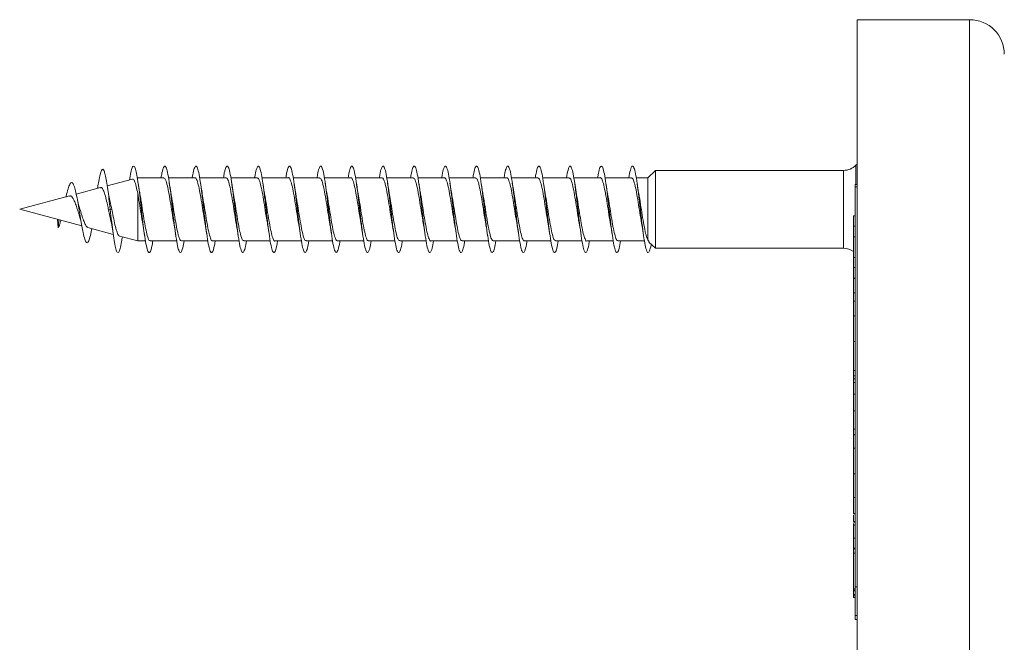
# Model space of a CAD drawing. Units: millimetres. Extents: x -1650 to 1779, y -1626 to 1654.
# Drawn here: x -269 to -212, y 694 to 730 of the extents above; entities that cross this region are included whole.
import ezdxf

# ---------------------------------------------------------------- set-up
doc = ezdxf.new("R2010")
doc.units = ezdxf.units.MM

msp = doc.modelspace()

# ---------------------------------------------------------------- linework, layer by layer
at = {"color": 7, "linetype": 'Continuous', "lineweight": 0}
for p, q in [((-214.482, 729.904), (-220.982, 729.904)), ((-220.982, 729.903), (-220.982, 729.904)), ((-220.982, 658.004), (-220.982, 729.903)), ((-220.982, 721.565), (-221.05, 721.497)), ((-262.815, 720.696), (-264.263, 720.308)), ((-261.003, 720.779), (-262.507, 720.779)), ((-259.203, 720.779), (-260.729, 720.779)), ((-257.403, 720.779), (-258.932, 720.779)), ((-255.603, 720.779), (-257.129, 720.779)), ((-253.803, 720.779), (-255.332, 720.779)), ((-252.003, 720.779), (-253.529, 720.779)), ((-250.203, 720.779), (-251.732, 720.779)), ((-248.403, 720.779), (-249.93, 720.779)), ((-246.603, 720.779), (-248.132, 720.779)), ((-244.803, 720.779), (-246.33, 720.779)), ((-243.003, 720.779), (-244.532, 720.779)), ((-241.203, 720.779), (-242.73, 720.779)), ((-239.403, 720.779), (-240.932, 720.779)), ((-237.603, 720.779), (-239.13, 720.779)), ((-235.803, 720.779), (-237.332, 720.779)), ((-234.003, 720.779), (-235.53, 720.779)), ((-233.065, 720.779), (-233.732, 720.779)), ((-232.626, 721.204), (-233.065, 720.779)), ((-233.065, 717.201), (-233.065, 720.779)), ((-221.758, 721.204), (-232.626, 721.204)), ((-232.626, 716.704), (-232.626, 721.204)), ((-264.646, 720.206), (-266.052, 719.829)), ((-264.813, 720.244), (-264.828, 720.157)), ((-220.982, 720.397), (-221.082, 720.397)), ((-221.082, 720.258), (-221.082, 720.397)), ((-220.982, 720.258), (-221.082, 720.258)), ((-221.082, 697.163), (-221.082, 720.258)), ((-266.442, 719.724), (-269.318, 718.954)), ((-262.507, 717.129), (-262.507, 719.89)), ((-269.318, 718.954), (-265.733, 717.993)), ((-264.188, 718.916), (-264.093, 718.954)), ((-264.188, 718.916), (-264.071, 718.381)), ((-264.093, 718.954), (-263.997, 718.939)), ((-221.082, 718.575), (-221.182, 718.575)), ((-221.182, 717.989), (-221.182, 718.575)), ((-267.143, 718.371), (-267.094, 717.892)), ((-267.094, 717.892), (-267.055, 718.347)), ((-265.383, 717.899), (-263.918, 717.507)), ((-221.182, 717.989), (-221.082, 717.989)), ((-221.182, 717.365), (-221.182, 717.989)), ((-263.562, 717.411), (-262.507, 717.129)), ((-221.182, 717.365), (-221.082, 717.365)), ((-221.182, 716.181), (-221.182, 717.365)), ((-262.507, 717.129), (-262.056, 717.129)), ((-261.784, 717.129), (-260.256, 717.129)), ((-259.984, 717.129), (-258.456, 717.129)), ((-258.184, 717.129), (-256.656, 717.129)), ((-256.384, 717.129), (-254.856, 717.129)), ((-254.584, 717.129), (-253.056, 717.129)), ((-252.784, 717.129), (-251.256, 717.129)), ((-250.984, 717.129), (-249.456, 717.129)), ((-249.184, 717.129), (-247.656, 717.129)), ((-247.384, 717.129), (-245.856, 717.129)), ((-245.584, 717.129), (-244.056, 717.129)), ((-243.784, 717.129), (-242.256, 717.129)), ((-241.984, 717.129), (-240.456, 717.129)), ((-240.184, 717.129), (-238.656, 717.129)), ((-238.384, 717.129), (-236.857, 717.129)), ((-236.584, 717.129), (-235.056, 717.129)), ((-234.784, 717.129), (-233.257, 717.129)), ((-232.991, 717.071), (-233.065, 717.201)), ((-232.998, 717.064), (-232.626, 716.704)), ((-232.626, 716.704), (-221.758, 716.704)), ((-221.082, 716.181), (-221.182, 716.181)), ((-221.182, 715.595), (-221.182, 716.181)), ((-221.182, 715.595), (-221.082, 715.595)), ((-221.182, 714.971), (-221.182, 715.595)), ((-221.182, 714.971), (-221.082, 714.971)), ((-221.182, 714.954), (-221.082, 714.954)), ((-221.182, 714.132), (-221.182, 714.954)), ((-221.182, 714.132), (-221.082, 714.132)), ((-221.182, 713.66), (-221.182, 714.132)), ((-221.182, 713.66), (-221.082, 713.66)), ((-221.182, 713.66), (-221.182, 712.814)), ((-221.182, 712.814), (-221.082, 712.814)), ((-221.182, 711.327), (-221.082, 711.327)), ((-221.182, 711.327), (-221.182, 709.653)), ((-221.194, 710.699), (-221.182, 710.699)), ((-221.182, 709.653), (-221.082, 709.653)), ((-221.182, 709.653), (-221.182, 709.335)), ((-221.182, 709.335), (-221.082, 709.335)), ((-221.182, 709.335), (-221.182, 709.174)), ((-221.182, 709.174), (-221.082, 709.174)), ((-221.182, 709.174), (-221.182, 708.953)), ((-221.182, 708.953), (-221.082, 708.953)), ((-221.182, 708.953), (-221.182, 708.282)), ((-221.182, 708.282), (-221.082, 708.282)), ((-221.182, 708.282), (-221.182, 707.317)), ((-221.182, 707.317), (-221.082, 707.317)), ((-221.182, 707.317), (-221.182, 706.27)), ((-221.182, 706.27), (-221.082, 706.27)), ((-221.182, 706.27), (-221.182, 705.955)), ((-221.182, 705.955), (-221.082, 705.955)), ((-221.182, 705.955), (-221.182, 705.942)), ((-221.182, 705.942), (-221.082, 705.942)), ((-221.182, 705.942), (-221.182, 705.173)), ((-221.182, 705.173), (-221.082, 705.173)), ((-221.182, 705.173), (-221.182, 703.69)), ((-221.182, 703.733), (-221.194, 703.733)), ((-221.182, 703.69), (-221.082, 703.69)), ((-221.182, 703.69), (-221.182, 702.309)), ((-221.194, 702.61), (-221.182, 702.61)), ((-221.182, 702.309), (-221.082, 702.309)), ((-221.194, 701.368), (-221.082, 701.368)), ((-221.182, 701.4), (-221.082, 701.4)), ((-221.194, 700.888), (-221.082, 700.888)), ((-221.182, 700.925), (-221.082, 700.925)), ((-221.194, 700.635), (-221.182, 700.635)), ((-221.182, 700.727), (-221.182, 699.968)), ((-221.182, 700.727), (-221.082, 700.727)), ((-221.182, 699.968), (-221.082, 699.968)), ((-221.182, 699.968), (-221.182, 699.393)), ((-221.182, 699.393), (-221.082, 699.393)), ((-221.182, 699.393), (-221.182, 699.358)), ((-221.182, 699.358), (-221.082, 699.358)), ((-221.182, 699.358), (-221.182, 699.093)), ((-221.182, 699.093), (-221.182, 697.039)), ((-221.182, 699.093), (-221.082, 699.093)), ((-221.182, 698.443), (-221.194, 698.443)), ((-221.182, 697.039), (-221.082, 697.039)), ((-221.182, 697.039), (-221.182, 696.96)), ((-221.182, 696.96), (-221.082, 696.96)), ((-221.182, 696.96), (-221.182, 696.918)), ((-221.182, 696.918), (-221.082, 696.918)), ((-221.182, 696.918), (-221.182, 696.714)), ((-221.082, 697.163), (-220.982, 697.163)), ((-221.082, 695.499), (-221.082, 697.163)), ((-221.182, 696.714), (-221.082, 696.714)), ((-221.182, 696.714), (-221.182, 696.629)), ((-221.182, 696.629), (-221.082, 696.629)), ((-221.182, 696.629), (-221.182, 696.541)), ((-221.182, 696.541), (-221.082, 696.541)), ((-220.982, 695.499), (-221.082, 695.499)), ((-221.082, 695.274), (-221.082, 695.499)), ((-221.082, 695.274), (-220.982, 695.274)), ((-221.082, 695.272), (-221.082, 695.274)), ((-221.082, 695.272), (-220.982, 695.272))]:
    msp.add_line(p, q, dxfattribs=at)
at = {"color": 8, "linetype": 'Continuous', "lineweight": 0}
for p, q in [((-214.482, 729.903), (-214.482, 729.904)), ((-214.482, 658.004), (-214.482, 729.903)), ((-221.05, 721.497), (-221.05, 720.397)), ((-221.758, 716.704), (-221.758, 721.204))]:
    msp.add_line(p, q, dxfattribs=at)
at = {"color": 7, "linetype": 'Continuous', "lineweight": 0}
for centre, radius, start, end in [((-214.482, 727.904), 2, 0, 90), ((-221.758, 722.204), 1, 270, 315), ((-221.758, 715.704), 1, 54.8355, 90)]:
    msp.add_arc(centre, radius, start, end, dxfattribs=at)
for points, knots in [([(-264.093, 718.954), (-264.117, 719.161), (-264.164, 719.564), (-264.234, 720.119), (-264.305, 720.594), (-264.377, 720.965), (-264.45, 721.205), (-264.525, 721.293), (-264.601, 721.219), (-264.679, 720.979), (-264.75, 720.641), (-264.796, 720.346), (-264.815, 720.227)], [0, 0, 0, 0, 0.105293, 0.20551, 0.306701, 0.408477, 0.510914, 0.613954, 0.717901, 0.82244, 0.927957, 1, 1, 1, 1]), ([(-261.631, 717.129), (-261.641, 717.066), (-261.682, 716.804), (-261.753, 716.545), (-261.845, 716.408), (-261.937, 716.546), (-262.03, 716.929), (-262.119, 717.499), (-262.204, 718.176), (-262.286, 718.889), (-262.368, 719.607), (-262.45, 720.272), (-262.532, 720.83), (-262.614, 721.234), (-262.696, 721.453), (-262.778, 721.471), (-262.86, 721.275), (-262.926, 720.99), (-262.965, 720.73), (-262.977, 720.653)], [0, 0, 0, 0, 0.021741, 0.090275, 0.158818, 0.227379, 0.295951, 0.36453, 0.425547, 0.486561, 0.547554, 0.60854, 0.669527, 0.7305, 0.79147, 0.852447, 0.913414, 0.974384, 1, 1, 1, 1]), ([(-259.83, 717.129), (-259.856, 716.984), (-259.912, 716.667), (-260, 716.444), (-260.092, 716.445), (-260.184, 716.711), (-260.276, 717.205), (-260.369, 717.88), (-260.461, 718.665), (-260.553, 719.48), (-260.645, 720.241), (-260.738, 720.869), (-260.83, 721.3), (-260.922, 721.492), (-261.015, 721.413), (-261.092, 721.164), (-261.139, 720.877), (-261.155, 720.779)], [0, 0, 0, 0, 0.058139, 0.127784, 0.197434, 0.267081, 0.33672, 0.406363, 0.476022, 0.545686, 0.615352, 0.685034, 0.754738, 0.824435, 0.89411, 0.963774, 1, 1, 1, 1]), ([(-258.031, 717.129), (-258.041, 717.064), (-258.082, 716.801), (-258.154, 716.542), (-258.246, 716.408), (-258.339, 716.55), (-258.431, 716.935), (-258.523, 717.529), (-258.615, 718.269), (-258.708, 719.079), (-258.8, 719.877), (-258.892, 720.579), (-258.984, 721.115), (-259.077, 721.427), (-259.169, 721.49), (-259.261, 721.273), (-259.324, 721.011), (-259.357, 720.79), (-259.358, 720.779)], [0, 0, 0, 0, 0.022754, 0.092322, 0.161907, 0.231478, 0.301027, 0.370566, 0.440105, 0.509636, 0.579156, 0.648676, 0.718204, 0.787736, 0.857266, 0.926805, 0.996364, 1, 1, 1, 1]), ([(-256.23, 717.129), (-256.256, 716.983), (-256.313, 716.664), (-256.401, 716.442), (-256.493, 716.447), (-256.585, 716.715), (-256.677, 717.212), (-256.77, 717.888), (-256.862, 718.674), (-256.954, 719.489), (-257.047, 720.249), (-257.139, 720.876), (-257.231, 721.304), (-257.323, 721.492), (-257.416, 721.411), (-257.493, 721.161), (-257.539, 720.875), (-257.555, 720.779)], [0, 0, 0, 0, 0.058908, 0.128553, 0.198201, 0.267849, 0.337507, 0.407186, 0.47688, 0.546564, 0.616241, 0.68591, 0.755568, 0.82521, 0.894847, 0.964489, 1, 1, 1, 1]), ([(-254.431, 717.129), (-254.442, 717.062), (-254.483, 716.797), (-254.555, 716.539), (-254.647, 716.409), (-254.74, 716.553), (-254.832, 716.94), (-254.924, 717.535), (-255.016, 718.277), (-255.109, 719.087), (-255.201, 719.884), (-255.293, 720.586), (-255.385, 721.12), (-255.478, 721.429), (-255.57, 721.49), (-255.662, 721.269), (-255.725, 721.006), (-255.757, 720.787), (-255.758, 720.779)], [0, 0, 0, 0, 0.023544, 0.093092, 0.162628, 0.23215, 0.301668, 0.371193, 0.440717, 0.510237, 0.57976, 0.649303, 0.718852, 0.788409, 0.857978, 0.927557, 0.997118, 1, 1, 1, 1]), ([(-252.63, 717.129), (-252.656, 716.981), (-252.714, 716.661), (-252.801, 716.441), (-252.894, 716.449), (-252.986, 716.719), (-253.078, 717.219), (-253.171, 717.897), (-253.263, 718.684), (-253.355, 719.498), (-253.448, 720.257), (-253.54, 720.881), (-253.632, 721.307), (-253.724, 721.493), (-253.817, 721.409), (-253.893, 721.158), (-253.94, 720.874), (-253.955, 720.779)], [0, 0, 0, 0, 0.0597507, 0.129415, 0.1990879, 0.2687683, 0.3384486, 0.4081119, 0.4777563, 0.547393, 0.6170309, 0.6866644, 0.7562886, 0.8259142, 0.8955519, 0.9651941, 1, 1, 1, 1]), ([(-250.832, 717.129), (-250.842, 717.06), (-250.884, 716.794), (-250.956, 716.536), (-251.048, 716.409), (-251.14, 716.555), (-251.233, 716.945), (-251.325, 717.542), (-251.417, 718.285), (-251.51, 719.096), (-251.602, 719.893), (-251.694, 720.593), (-251.787, 721.125), (-251.879, 721.432), (-251.971, 721.489), (-252.063, 721.265), (-252.126, 721.003), (-252.158, 720.786), (-252.159, 720.779)], [0, 0, 0, 0, 0.0242276, 0.0937497, 0.1632627, 0.2327789, 0.3023072, 0.371843, 0.4413792, 0.5109276, 0.5805002, 0.6500775, 0.7196341, 0.7891771, 0.8587174, 0.9282483, 0.9977651, 1, 1, 1, 1]), ([(-249.03, 717.129), (-249.057, 716.979), (-249.114, 716.659), (-249.203, 716.439), (-249.295, 716.45), (-249.387, 716.724), (-249.479, 717.225), (-249.572, 717.905), (-249.664, 718.692), (-249.756, 719.506), (-249.848, 720.263), (-249.941, 720.886), (-250.033, 721.31), (-250.125, 721.494), (-250.218, 721.406), (-250.294, 721.155), (-250.34, 720.872), (-250.355, 720.779)], [0, 0, 0, 0, 0.060726, 0.130376, 0.200014, 0.269651, 0.339279, 0.408894, 0.478509, 0.548132, 0.617758, 0.687379, 0.75701, 0.826659, 0.896319, 0.965986, 1, 1, 1, 1]), ([(-247.232, 717.129), (-247.243, 717.058), (-247.284, 716.791), (-247.357, 716.534), (-247.449, 716.409), (-247.541, 716.558), (-247.634, 716.951), (-247.726, 717.55), (-247.818, 718.294), (-247.911, 719.106), (-248.003, 719.902), (-248.095, 720.6), (-248.187, 721.129), (-248.28, 721.434), (-248.372, 721.488), (-248.464, 721.262), (-248.526, 720.999), (-248.558, 720.784), (-248.559, 720.779)], [0, 0, 0, 0, 0.024875, 0.094396, 0.163926, 0.233475, 0.303039, 0.372603, 0.442163, 0.511715, 0.581254, 0.650775, 0.72029, 0.78981, 0.859328, 0.928838, 0.998352, 1, 1, 1, 1]), ([(-245.43, 717.129), (-245.457, 716.978), (-245.515, 716.656), (-245.604, 716.438), (-245.696, 716.452), (-245.788, 716.728), (-245.88, 717.231), (-245.973, 717.912), (-246.065, 718.7), (-246.157, 719.514), (-246.249, 720.271), (-246.342, 720.893), (-246.434, 721.314), (-246.526, 721.494), (-246.619, 721.403), (-246.695, 721.152), (-246.74, 720.87), (-246.755, 720.779)], [0, 0, 0, 0, 0.06157, 0.13118, 0.200795, 0.270408, 0.340015, 0.409628, 0.479256, 0.548891, 0.618531, 0.688185, 0.757857, 0.827515, 0.897151, 0.966775, 1, 1, 1, 1]), ([(-243.632, 717.129), (-243.643, 717.057), (-243.685, 716.788), (-243.758, 716.531), (-243.85, 716.409), (-243.943, 716.561), (-244.035, 716.957), (-244.127, 717.558), (-244.219, 718.303), (-244.312, 719.115), (-244.404, 719.91), (-244.496, 720.606), (-244.588, 721.134), (-244.681, 721.435), (-244.773, 721.487), (-244.865, 721.258), (-244.927, 720.996), (-244.958, 720.782), (-244.959, 720.779)], [0, 0, 0, 0, 0.025594, 0.095152, 0.164719, 0.23427, 0.303798, 0.373318, 0.442838, 0.512354, 0.581858, 0.651363, 0.720878, 0.790398, 0.859916, 0.929446, 0.998996, 1, 1, 1, 1]), ([(-241.83, 717.129), (-241.857, 716.976), (-241.915, 716.654), (-242.004, 716.437), (-242.097, 716.453), (-242.189, 716.732), (-242.281, 717.238), (-242.374, 717.92), (-242.466, 718.71), (-242.558, 719.524), (-242.651, 720.279), (-242.743, 720.899), (-242.835, 721.317), (-242.927, 721.495), (-243.02, 721.401), (-243.096, 721.149), (-243.141, 720.868), (-243.155, 720.779)], [0, 0, 0, 0, 0.062351, 0.131963, 0.201578, 0.271195, 0.340823, 0.410472, 0.480135, 0.549781, 0.619415, 0.689043, 0.758662, 0.828265, 0.897865, 0.967472, 1, 1, 1, 1]), ([(-240.032, 717.129), (-240.043, 717.054), (-240.086, 716.785), (-240.159, 716.528), (-240.251, 716.409), (-240.344, 716.565), (-240.436, 716.962), (-240.528, 717.565), (-240.62, 718.311), (-240.713, 719.123), (-240.805, 719.917), (-240.897, 720.613), (-240.989, 721.138), (-241.082, 721.437), (-241.174, 721.486), (-241.266, 721.255), (-241.328, 720.991), (-241.359, 720.78), (-241.359, 720.779)], [0, 0, 0, 0, 0.026384, 0.095911, 0.165429, 0.234933, 0.304435, 0.373944, 0.443453, 0.512958, 0.58247, 0.652, 0.721541, 0.791089, 0.860645, 0.9302, 0.999741, 1, 1, 1, 1]), ([(-238.229, 717.129), (-238.257, 716.975), (-238.316, 716.651), (-238.405, 716.435), (-238.498, 716.455), (-238.59, 716.736), (-238.682, 717.245), (-238.775, 717.929), (-238.867, 718.719), (-238.959, 719.533), (-239.052, 720.287), (-239.144, 720.904), (-239.236, 721.32), (-239.328, 721.495), (-239.421, 721.399), (-239.496, 721.146), (-239.541, 720.867), (-239.555, 720.779)], [0, 0, 0, 0, 0.063225, 0.132858, 0.202498, 0.272139, 0.341773, 0.411394, 0.480997, 0.550593, 0.62019, 0.689786, 0.759371, 0.828961, 0.898563, 0.968172, 1, 1, 1, 1]), ([(-236.432, 717.129), (-236.444, 717.053), (-236.486, 716.782), (-236.56, 716.525), (-236.652, 716.41), (-236.744, 716.567), (-236.837, 716.967), (-236.929, 717.572), (-237.021, 718.319), (-237.114, 719.132), (-237.206, 719.926), (-237.298, 720.62), (-237.391, 721.143), (-237.483, 721.441), (-237.575, 721.48), (-237.667, 721.272), (-237.728, 720.943), (-237.759, 720.779)], [0, 0, 0, 0, 0.027071, 0.096587, 0.166095, 0.235607, 0.305133, 0.374666, 0.444202, 0.513753, 0.583327, 0.652893, 0.722435, 0.791967, 0.861498, 0.931021, 1, 1, 1, 1]), ([(-234.629, 717.129), (-234.658, 716.973), (-234.717, 716.648), (-234.807, 716.434), (-234.899, 716.457), (-234.991, 716.741), (-235.083, 717.251), (-235.176, 717.937), (-235.268, 718.727), (-235.36, 719.541), (-235.452, 720.294), (-235.545, 720.909), (-235.637, 721.323), (-235.729, 721.496), (-235.822, 721.396), (-235.897, 721.143), (-235.941, 720.865), (-235.955, 720.779)], [0, 0, 0, 0, 0.0642278, 0.1338312, 0.2034246, 0.2730173, 0.342604, 0.4121773, 0.4817518, 0.5513349, 0.620923, 0.6905069, 0.7601008, 0.8297147, 0.8993423, 0.9689701, 1, 1, 1, 1]), ([(-232.864, 716.934), (-232.866, 716.924), (-232.898, 716.727), (-232.961, 716.53), (-233.053, 716.407), (-233.145, 716.571), (-233.238, 716.973), (-233.33, 717.58), (-233.422, 718.329), (-233.515, 719.141), (-233.607, 719.935), (-233.699, 720.627), (-233.791, 721.147), (-233.884, 721.443), (-233.976, 721.478), (-234.068, 721.27), (-234.129, 720.941), (-234.159, 720.779)], [0, 0, 0, 0, 0.003816, 0.074772, 0.146163, 0.217433, 0.288739, 0.360039, 0.431329, 0.502609, 0.57388, 0.645135, 0.716383, 0.787637, 0.85889, 0.930136, 1, 1, 1, 1]), ([(-262.811, 720.679), (-262.802, 720.687), (-262.761, 720.726), (-262.687, 720.597), (-262.594, 720.317), (-262.534, 720.024), (-262.507, 719.89)], [0, 0, 0, 0, 0.077857, 0.399751, 0.726319, 1, 1, 1, 1]), ([(-261.003, 720.754), (-260.983, 720.756), (-260.929, 720.76), (-260.844, 720.528), (-260.746, 720.115), (-260.648, 719.558), (-260.55, 718.939), (-260.47, 718.411), (-260.421, 718.153), (-260.406, 718.07)], [0, 0, 0, 0, 0.103077, 0.266896, 0.430714, 0.594536, 0.758357, 0.922176, 1, 1, 1, 1]), ([(-259.203, 720.76), (-259.196, 720.766), (-259.155, 720.796), (-259.083, 720.641), (-258.985, 720.303), (-258.887, 719.791), (-258.789, 719.189), (-258.696, 718.579), (-258.635, 718.23), (-258.607, 718.069)], [0, 0, 0, 0, 0.037821, 0.202026, 0.366231, 0.53044, 0.694648, 0.85885, 1, 1, 1, 1]), ([(-257.403, 720.764), (-257.376, 720.756), (-257.316, 720.737), (-257.224, 720.458), (-257.126, 720.01), (-257.028, 719.433), (-256.93, 718.81), (-256.856, 718.329), (-256.815, 718.116), (-256.807, 718.072)], [0, 0, 0, 0, 0.1369192, 0.3009277, 0.4649323, 0.6289352, 0.7929371, 0.9569403, 1, 1, 1, 1]), ([(-255.603, 720.753), (-255.589, 720.759), (-255.542, 720.779), (-255.463, 720.587), (-255.365, 720.209), (-255.267, 719.672), (-255.169, 719.06), (-255.082, 718.489), (-255.027, 718.186), (-255.005, 718.063)], [0, 0, 0, 0, 0.071398, 0.235034, 0.398674, 0.562314, 0.725949, 0.889593, 1, 1, 1, 1]), ([(-253.803, 720.775), (-253.802, 720.776), (-253.768, 720.811), (-253.701, 720.683), (-253.604, 720.385), (-253.506, 719.898), (-253.408, 719.306), (-253.31, 718.684), (-253.243, 718.244), (-253.208, 718.073), (-253.206, 718.064)], [0, 0, 0, 0, 0.0063851, 0.1703965, 0.3344121, 0.4984216, 0.6624376, 0.8264479, 0.9904567, 1, 1, 1, 1]), ([(-252.003, 720.754), (-251.982, 720.756), (-251.929, 720.758), (-251.842, 720.524), (-251.745, 720.109), (-251.647, 719.55), (-251.549, 718.931), (-251.469, 718.41), (-251.422, 718.158), (-251.408, 718.081)], [0, 0, 0, 0, 0.1056112, 0.2699587, 0.4343043, 0.5986543, 0.7629992, 0.9273452, 1, 1, 1, 1]), ([(-250.203, 720.759), (-250.195, 720.765), (-250.155, 720.795), (-250.081, 720.638), (-249.984, 720.297), (-249.886, 719.783), (-249.788, 719.18), (-249.694, 718.569), (-249.633, 718.219), (-249.605, 718.056)], [0, 0, 0, 0, 0.039862, 0.203428, 0.366995, 0.530564, 0.694131, 0.857699, 1, 1, 1, 1]), ([(-248.403, 720.765), (-248.376, 720.756), (-248.315, 720.736), (-248.222, 720.453), (-248.124, 720.003), (-248.027, 719.425), (-247.929, 718.802), (-247.856, 718.324), (-247.815, 718.115), (-247.807, 718.073)], [0, 0, 0, 0, 0.139189, 0.3033, 0.467406, 0.631515, 0.795617, 0.959721, 1, 1, 1, 1]), ([(-246.603, 720.752), (-246.588, 720.758), (-246.541, 720.777), (-246.461, 720.583), (-246.363, 720.203), (-246.266, 719.664), (-246.168, 719.051), (-246.081, 718.487), (-246.028, 718.189), (-246.007, 718.072)], [0, 0, 0, 0, 0.073779, 0.237825, 0.401868, 0.565913, 0.729962, 0.894005, 1, 1, 1, 1]), ([(-244.803, 720.774), (-244.801, 720.775), (-244.767, 720.81), (-244.7, 720.681), (-244.602, 720.38), (-244.504, 719.891), (-244.407, 719.297), (-244.309, 718.675), (-244.242, 718.239), (-244.208, 718.071), (-244.207, 718.064)], [0, 0, 0, 0, 0.008564, 0.172617, 0.33667, 0.500726, 0.66478, 0.828835, 0.992888, 1, 1, 1, 1]), ([(-243.003, 720.755), (-242.982, 720.755), (-242.928, 720.757), (-242.841, 720.52), (-242.743, 720.102), (-242.645, 719.542), (-242.548, 718.922), (-242.468, 718.404), (-242.422, 718.155), (-242.408, 718.081)], [0, 0, 0, 0, 0.1078145, 0.2721632, 0.4365149, 0.6008673, 0.7652095, 0.9295614, 1, 1, 1, 1]), ([(-241.203, 720.758), (-241.195, 720.765), (-241.154, 720.794), (-241.08, 720.635), (-240.982, 720.291), (-240.884, 719.776), (-240.787, 719.172), (-240.693, 718.564), (-240.633, 718.218), (-240.605, 718.058)], [0, 0, 0, 0, 0.042074, 0.2057228, 0.3693696, 0.5330209, 0.6966708, 0.8603224, 1, 1, 1, 1]), ([(-239.403, 720.766), (-239.375, 720.756), (-239.314, 720.734), (-239.221, 720.448), (-239.123, 719.996), (-239.025, 719.416), (-238.927, 718.794), (-238.855, 718.319), (-238.815, 718.113), (-238.807, 718.074)], [0, 0, 0, 0, 0.141426, 0.305591, 0.469757, 0.633924, 0.798085, 0.96225, 1, 1, 1, 1]), ([(-237.603, 720.752), (-237.588, 720.758), (-237.54, 720.776), (-237.46, 720.58), (-237.362, 720.196), (-237.264, 719.657), (-237.166, 719.043), (-237.08, 718.479), (-237.027, 718.182), (-237.005, 718.065)], [0, 0, 0, 0, 0.0758236, 0.2395315, 0.4032373, 0.5669454, 0.7306467, 0.8943536, 1, 1, 1, 1]), ([(-235.803, 720.772), (-235.801, 720.774), (-235.766, 720.809), (-235.699, 720.678), (-235.601, 720.374), (-235.503, 719.884), (-235.405, 719.289), (-235.307, 718.667), (-235.241, 718.23), (-235.206, 718.061), (-235.205, 718.053)], [0, 0, 0, 0, 0.0107074, 0.1742156, 0.3377254, 0.5012329, 0.664745, 0.8282625, 0.99177, 1, 1, 1, 1]), ([(-234.003, 720.755), (-233.981, 720.755), (-233.927, 720.756), (-233.84, 720.515), (-233.742, 720.095), (-233.644, 719.534), (-233.546, 718.914), (-233.467, 718.398), (-233.421, 718.151), (-233.407, 718.078)], [0, 0, 0, 0, 0.109939, 0.274177, 0.438415, 0.602657, 0.766894, 0.931127, 1, 1, 1, 1]), ([(-265.161, 717.84), (-265.17, 717.78), (-265.211, 717.531), (-265.284, 717.232), (-265.378, 717.014), (-265.47, 717.016), (-265.562, 717.208), (-265.65, 717.553), (-265.732, 717.979), (-265.808, 718.427), (-265.886, 718.912), (-265.967, 719.398), (-266.051, 719.843), (-266.139, 720.208), (-266.229, 720.449), (-266.324, 720.533), (-266.423, 720.437), (-266.527, 720.15), (-266.601, 719.862), (-266.641, 719.672), (-266.644, 719.66)], [0, 0, 0, 0, 0.023401, 0.097004, 0.170831, 0.238156, 0.305404, 0.374621, 0.426434, 0.479939, 0.533272, 0.587685, 0.643213, 0.699001, 0.756438, 0.814098, 0.873867, 0.933888, 0.99592, 1, 1, 1, 1]), ([(-264.645, 720.201), (-264.642, 720.203), (-264.607, 720.236), (-264.54, 720.162), (-264.443, 719.97), (-264.347, 719.637), (-264.265, 719.265), (-264.21, 719.015), (-264.188, 718.916)], [0, 0, 0, 0, 0.017208, 0.221367, 0.429539, 0.641222, 0.857819, 1, 1, 1, 1]), ([(-264.11, 719.458), (-264.136, 719.585), (-264.189, 719.842), (-264.24, 720.167), (-264.266, 720.331)], [0, 0, 0, 0, 0.493184, 1, 1, 1, 1]), ([(-262.379, 719.845), (-262.383, 719.869), (-262.42, 720.056), (-262.453, 720.281), (-262.481, 720.478)], [0, 0, 0, 0, 0.1267692, 1, 1, 1, 1]), ([(-260.577, 719.838), (-260.584, 719.877), (-260.621, 720.063), (-260.655, 720.299), (-260.682, 720.485)], [0, 0, 0, 0, 0.210054, 1, 1, 1, 1]), ([(-258.779, 719.853), (-258.789, 719.908), (-258.825, 720.09), (-258.858, 720.315), (-258.88, 720.471)], [0, 0, 0, 0, 0.302884, 1, 1, 1, 1]), ([(-256.979, 719.847), (-256.984, 719.871), (-257.021, 720.061), (-257.054, 720.285), (-257.082, 720.48)], [0, 0, 0, 0, 0.129619, 1, 1, 1, 1]), ([(-255.179, 719.849), (-255.186, 719.884), (-255.222, 720.066), (-255.255, 720.297), (-255.282, 720.483)], [0, 0, 0, 0, 0.194274, 1, 1, 1, 1]), ([(-253.377, 719.84), (-253.384, 719.877), (-253.421, 720.061), (-253.454, 720.289), (-253.48, 720.471)], [0, 0, 0, 0, 0.200722, 1, 1, 1, 1]), ([(-251.577, 719.839), (-251.585, 719.878), (-251.621, 720.062), (-251.655, 720.297), (-251.682, 720.482)], [0, 0, 0, 0, 0.211407, 1, 1, 1, 1]), ([(-249.779, 719.855), (-249.79, 719.91), (-249.826, 720.094), (-249.858, 720.32), (-249.881, 720.477)], [0, 0, 0, 0, 0.301808, 1, 1, 1, 1]), ([(-247.977, 719.834), (-247.981, 719.858), (-248.018, 720.042), (-248.052, 720.273), (-248.081, 720.474)], [0, 0, 0, 0, 0.127399, 1, 1, 1, 1]), ([(-246.179, 719.849), (-246.186, 719.884), (-246.222, 720.066), (-246.255, 720.297), (-246.282, 720.483)], [0, 0, 0, 0, 0.1959398, 1, 1, 1, 1]), ([(-244.377, 719.847), (-244.389, 719.904), (-244.425, 720.09), (-244.458, 720.317), (-244.481, 720.474)], [0, 0, 0, 0, 0.312591, 1, 1, 1, 1]), ([(-242.578, 719.84), (-242.582, 719.863), (-242.619, 720.048), (-242.652, 720.278), (-242.682, 720.48)], [0, 0, 0, 0, 0.120491, 1, 1, 1, 1]), ([(-240.778, 719.843), (-240.785, 719.88), (-240.821, 720.063), (-240.855, 720.296), (-240.882, 720.482)], [0, 0, 0, 0, 0.204142, 1, 1, 1, 1]), ([(-238.977, 719.842), (-238.986, 719.887), (-239.022, 720.072), (-239.056, 720.301), (-239.081, 720.474)], [0, 0, 0, 0, 0.245647, 1, 1, 1, 1]), ([(-237.179, 719.849), (-237.186, 719.884), (-237.222, 720.066), (-237.255, 720.297), (-237.282, 720.482)], [0, 0, 0, 0, 0.1976076, 1, 1, 1, 1]), ([(-235.376, 719.835), (-235.384, 719.875), (-235.42, 720.059), (-235.455, 720.294), (-235.481, 720.478)], [0, 0, 0, 0, 0.216091, 1, 1, 1, 1]), ([(-233.578, 719.841), (-233.582, 719.864), (-233.619, 720.047), (-233.652, 720.275), (-233.681, 720.476)], [0, 0, 0, 0, 0.121578, 1, 1, 1, 1]), ([(-266.44, 719.714), (-266.422, 719.721), (-266.37, 719.741), (-266.288, 719.667), (-266.187, 719.506), (-266.091, 719.262), (-265.992, 718.968), (-265.917, 718.72), (-265.874, 718.594), (-265.863, 718.564)], [0, 0, 0, 0, 0.0822852, 0.2471093, 0.4114385, 0.585678, 0.7572102, 0.9416244, 1, 1, 1, 1]), ([(-265.878, 719.095), (-265.893, 719.133), (-265.939, 719.253), (-265.981, 719.473), (-266.01, 719.622)], [0, 0, 0, 0, 0.3190871, 1, 1, 1, 1]), ([(-262.507, 719.89), (-262.475, 719.7), (-262.409, 719.32), (-262.311, 718.69), (-262.244, 718.25), (-262.209, 718.075), (-262.206, 718.064)], [0, 0, 0, 0, 0.326253, 0.651296, 0.976336, 1, 1, 1, 1]), ([(-261.784, 717.155), (-261.799, 717.15), (-261.847, 717.132), (-261.928, 717.331), (-262.026, 717.716), (-262.124, 718.257), (-262.221, 718.871), (-262.307, 719.434), (-262.361, 719.73), (-262.382, 719.845)], [0, 0, 0, 0, 0.0774656, 0.2410267, 0.4045892, 0.5681528, 0.731713, 0.8952711, 1, 1, 1, 1]), ([(-259.984, 717.141), (-260.012, 717.151), (-260.073, 717.175), (-260.167, 717.464), (-260.265, 717.917), (-260.363, 718.498), (-260.46, 719.12), (-260.533, 719.594), (-260.573, 719.8), (-260.58, 719.838)], [0, 0, 0, 0, 0.1429495, 0.3069101, 0.4708705, 0.6348308, 0.7987958, 0.9627565, 1, 1, 1, 1]), ([(-258.184, 717.15), (-258.192, 717.143), (-258.234, 717.114), (-258.308, 717.275), (-258.406, 717.621), (-258.503, 718.138), (-258.601, 718.742), (-258.694, 719.349), (-258.754, 719.694), (-258.782, 719.852)], [0, 0, 0, 0, 0.043739, 0.207246, 0.370753, 0.534269, 0.697779, 0.861291, 1, 1, 1, 1]), ([(-256.384, 717.152), (-256.405, 717.152), (-256.46, 717.152), (-256.547, 717.391), (-256.645, 717.811), (-256.742, 718.372), (-256.84, 718.992), (-256.92, 719.514), (-256.968, 719.767), (-256.982, 719.846)], [0, 0, 0, 0, 0.108894, 0.272291, 0.435684, 0.599076, 0.762472, 0.925863, 1, 1, 1, 1]), ([(-254.584, 717.135), (-254.586, 717.133), (-254.62, 717.098), (-254.688, 717.229), (-254.786, 717.532), (-254.883, 718.022), (-254.981, 718.617), (-255.079, 719.238), (-255.146, 719.674), (-255.18, 719.842), (-255.181, 719.849)], [0, 0, 0, 0, 0.010243, 0.174068, 0.33789, 0.501721, 0.665541, 0.829367, 0.993196, 1, 1, 1, 1]), ([(-252.784, 717.155), (-252.799, 717.149), (-252.846, 717.131), (-252.927, 717.327), (-253.024, 717.71), (-253.122, 718.249), (-253.22, 718.863), (-253.306, 719.426), (-253.36, 719.723), (-253.381, 719.839)], [0, 0, 0, 0, 0.075402, 0.23925, 0.403096, 0.566943, 0.730795, 0.894649, 1, 1, 1, 1]), ([(-250.984, 717.142), (-251.012, 717.152), (-251.072, 717.173), (-251.165, 717.459), (-251.263, 717.91), (-251.361, 718.489), (-251.459, 719.112), (-251.532, 719.589), (-251.573, 719.798), (-251.581, 719.838)], [0, 0, 0, 0, 0.1407176, 0.3046239, 0.4685305, 0.632432, 0.7963284, 0.9602344, 1, 1, 1, 1]), ([(-249.184, 717.149), (-249.192, 717.143), (-249.233, 717.113), (-249.306, 717.272), (-249.404, 717.615), (-249.502, 718.13), (-249.6, 718.734), (-249.693, 719.344), (-249.754, 719.693), (-249.782, 719.854)], [0, 0, 0, 0, 0.0415287, 0.2049606, 0.3683941, 0.5318312, 0.6952631, 0.858703, 1, 1, 1, 1]), ([(-247.384, 717.153), (-247.405, 717.152), (-247.459, 717.15), (-247.545, 717.387), (-247.643, 717.804), (-247.741, 718.364), (-247.839, 718.984), (-247.919, 719.504), (-247.966, 719.756), (-247.98, 719.834)], [0, 0, 0, 0, 0.107107, 0.271118, 0.435129, 0.599136, 0.763144, 0.927162, 1, 1, 1, 1]), ([(-245.584, 717.134), (-245.585, 717.132), (-245.62, 717.097), (-245.686, 717.226), (-245.784, 717.527), (-245.882, 718.015), (-245.98, 718.608), (-246.078, 719.23), (-246.145, 719.669), (-246.179, 719.839), (-246.181, 719.848)], [0, 0, 0, 0, 0.008067, 0.1718634, 0.3356599, 0.4994552, 0.6632546, 0.8270536, 0.990842, 1, 1, 1, 1]), ([(-243.784, 717.155), (-243.798, 717.149), (-243.845, 717.13), (-243.925, 717.323), (-244.023, 717.704), (-244.121, 718.241), (-244.219, 718.854), (-244.306, 719.423), (-244.36, 719.725), (-244.382, 719.846)], [0, 0, 0, 0, 0.073066, 0.236615, 0.400162, 0.563717, 0.727267, 0.890819, 1, 1, 1, 1]), ([(-241.984, 717.143), (-242.011, 717.152), (-242.071, 717.172), (-242.164, 717.454), (-242.262, 717.903), (-242.36, 718.481), (-242.458, 719.104), (-242.531, 719.585), (-242.572, 719.796), (-242.581, 719.84)], [0, 0, 0, 0, 0.1384505, 0.3022553, 0.4660597, 0.6298542, 0.7936572, 0.9574549, 1, 1, 1, 1]), ([(-240.184, 717.148), (-240.192, 717.142), (-240.232, 717.112), (-240.305, 717.269), (-240.403, 717.609), (-240.501, 718.123), (-240.599, 718.725), (-240.692, 719.334), (-240.753, 719.682), (-240.78, 719.843)], [0, 0, 0, 0, 0.0394764, 0.2034675, 0.3674554, 0.5314488, 0.6954376, 0.8594273, 1, 1, 1, 1]), ([(-238.384, 717.153), (-238.405, 717.152), (-238.458, 717.149), (-238.544, 717.382), (-238.642, 717.797), (-238.74, 718.356), (-238.838, 718.975), (-238.918, 719.502), (-238.966, 719.759), (-238.982, 719.841)], [0, 0, 0, 0, 0.104667, 0.268305, 0.43194, 0.595577, 0.759217, 0.922857, 1, 1, 1, 1]), ([(-236.584, 717.132), (-236.585, 717.131), (-236.619, 717.096), (-236.685, 717.224), (-236.783, 717.521), (-236.881, 718.007), (-236.979, 718.6), (-237.076, 719.222), (-237.144, 719.663), (-237.179, 719.837), (-237.181, 719.848)], [0, 0, 0, 0, 0.0058952, 0.1696718, 0.3334476, 0.4972239, 0.6609986, 0.824767, 0.9885405, 1, 1, 1, 1]), ([(-234.784, 717.155), (-234.798, 717.149), (-234.845, 717.129), (-234.924, 717.319), (-235.022, 717.697), (-235.12, 718.234), (-235.218, 718.846), (-235.304, 719.413), (-235.358, 719.714), (-235.38, 719.834)], [0, 0, 0, 0, 0.0711185, 0.235248, 0.3993773, 0.563502, 0.7276309, 0.8917662, 1, 1, 1, 1]), ([(-233.065, 717.201), (-233.097, 717.279), (-233.163, 717.435), (-233.261, 717.899), (-233.358, 718.472), (-233.456, 719.096), (-233.53, 719.579), (-233.572, 719.794), (-233.581, 719.841)], [0, 0, 0, 0, 0.190145, 0.379579, 0.569014, 0.758451, 0.947888, 1, 1, 1, 1]), ([(-265.379, 717.915), (-265.394, 717.915), (-265.441, 717.915), (-265.528, 718.053), (-265.63, 718.301), (-265.737, 718.621), (-265.82, 718.903), (-265.87, 719.052), (-265.884, 719.093)], [0, 0, 0, 0, 0.092986, 0.3088, 0.517905, 0.72396, 0.923479, 1, 1, 1, 1]), ([(-263.997, 718.939), (-264.031, 719.101), (-264.071, 719.29), (-264.109, 719.446), (-264.114, 719.468)], [0, 0, 0, 0, 0.863473, 1, 1, 1, 1]), ([(-265.871, 718.562), (-265.854, 718.515), (-265.804, 718.377), (-265.758, 718.131), (-265.728, 717.968)], [0, 0, 0, 0, 0.33728, 1, 1, 1, 1]), ([(-263.393, 717.366), (-263.407, 717.271), (-263.448, 716.986), (-263.517, 716.668), (-263.599, 716.45), (-263.681, 716.441), (-263.763, 716.636), (-263.845, 717.019), (-263.927, 717.559), (-264.009, 718.218), (-264.065, 718.704), (-264.093, 718.954)], [0, 0, 0, 0, 0.059117, 0.176293, 0.293423, 0.41053, 0.527666, 0.644785, 0.761698, 0.877742, 1, 1, 1, 1]), ([(-263.559, 717.423), (-263.564, 717.42), (-263.601, 717.401), (-263.671, 717.543), (-263.767, 717.841), (-263.866, 718.276), (-263.941, 718.664), (-263.986, 718.885), (-263.997, 718.939)], [0, 0, 0, 0, 0.036156, 0.265098, 0.490445, 0.712172, 0.930313, 1, 1, 1, 1]), ([(-266.944, 718.317), (-266.963, 718.244), (-267.012, 718.061), (-267.063, 717.955), (-267.094, 717.892)], [0, 0, 0, 0, 0.404846, 1, 1, 1, 1]), ([(-264.073, 718.39), (-264.043, 718.244), (-263.987, 717.976), (-263.932, 717.603), (-263.906, 717.433)], [0, 0, 0, 0, 0.544402, 1, 1, 1, 1]), ([(-262.209, 718.063), (-262.203, 718.034), (-262.167, 717.855), (-262.134, 717.623), (-262.105, 717.428)], [0, 0, 0, 0, 0.160787, 1, 1, 1, 1]), ([(-260.41, 718.069), (-260.403, 718.032), (-260.366, 717.849), (-260.333, 717.619), (-260.307, 717.436)], [0, 0, 0, 0, 0.204229, 1, 1, 1, 1]), ([(-258.61, 718.069), (-258.604, 718.038), (-258.567, 717.858), (-258.534, 717.624), (-258.506, 717.429)], [0, 0, 0, 0, 0.167065, 1, 1, 1, 1]), ([(-256.809, 718.071), (-256.807, 718.057), (-256.77, 717.874), (-256.736, 717.643), (-256.706, 717.43)], [0, 0, 0, 0, 0.079947, 1, 1, 1, 1]), ([(-255.01, 718.063), (-255, 718.012), (-254.963, 717.829), (-254.93, 717.601), (-254.907, 717.436)], [0, 0, 0, 0, 0.2796208, 1, 1, 1, 1]), ([(-253.209, 718.063), (-253.203, 718.035), (-253.167, 717.856), (-253.134, 717.623), (-253.105, 717.428)], [0, 0, 0, 0, 0.159004, 1, 1, 1, 1]), ([(-251.411, 718.08), (-251.408, 718.064), (-251.371, 717.883), (-251.337, 717.649), (-251.306, 717.435)], [0, 0, 0, 0, 0.086672, 1, 1, 1, 1]), ([(-249.608, 718.055), (-249.599, 718.007), (-249.563, 717.825), (-249.53, 717.599), (-249.506, 717.434)], [0, 0, 0, 0, 0.268265, 1, 1, 1, 1]), ([(-247.811, 718.073), (-247.804, 718.041), (-247.768, 717.859), (-247.734, 717.623), (-247.705, 717.428)], [0, 0, 0, 0, 0.174986, 1, 1, 1, 1]), ([(-246.01, 718.071), (-246.004, 718.042), (-245.968, 717.86), (-245.935, 717.631), (-245.907, 717.439)], [0, 0, 0, 0, 0.15993, 1, 1, 1, 1]), ([(-244.209, 718.063), (-244.203, 718.035), (-244.167, 717.856), (-244.134, 717.624), (-244.105, 717.428)], [0, 0, 0, 0, 0.157273, 1, 1, 1, 1]), ([(-242.411, 718.08), (-242.408, 718.064), (-242.371, 717.882), (-242.337, 717.645), (-242.306, 717.43)], [0, 0, 0, 0, 0.086174, 1, 1, 1, 1]), ([(-240.609, 718.058), (-240.599, 718.009), (-240.563, 717.829), (-240.531, 717.604), (-240.507, 717.439)], [0, 0, 0, 0, 0.269443, 1, 1, 1, 1]), ([(-238.811, 718.073), (-238.804, 718.042), (-238.768, 717.859), (-238.733, 717.621), (-238.705, 717.425)], [0, 0, 0, 0, 0.173666, 1, 1, 1, 1]), ([(-237.008, 718.065), (-237.005, 718.049), (-236.968, 717.864), (-236.936, 717.639), (-236.906, 717.432)], [0, 0, 0, 0, 0.085636, 1, 1, 1, 1]), ([(-235.208, 718.052), (-235.199, 718.006), (-235.163, 717.827), (-235.131, 717.602), (-235.107, 717.436)], [0, 0, 0, 0, 0.26038, 1, 1, 1, 1]), ([(-233.412, 718.078), (-233.405, 718.044), (-233.368, 717.86), (-233.333, 717.621), (-233.305, 717.425)], [0, 0, 0, 0, 0.181713, 1, 1, 1, 1]), ([(-221.182, 712.814), (-221.182, 712.722), (-221.182, 712.539), (-221.182, 712.191), (-221.182, 711.803), (-221.182, 711.522), (-221.182, 711.392), (-221.182, 711.368)], [0, 0, 0, 0, 0.2251186, 0.4492769, 0.6733967, 0.9377362, 1, 1, 1, 1]), ([(-221.182, 702.309), (-221.182, 702.209), (-221.182, 702.01), (-221.182, 701.72), (-221.182, 701.499), (-221.182, 701.433), (-221.182, 701.4)], [0, 0, 0, 0, 0.280886, 0.559993, 0.779968, 1, 1, 1, 1]), ([(-221.182, 701.294), (-221.182, 701.241), (-221.182, 701.126), (-221.182, 700.998), (-221.182, 700.949), (-221.182, 700.925)], [0, 0, 0, 0, 0.298154, 0.648701, 1, 1, 1, 1]), ([(-221.182, 700.808), (-221.182, 700.795), (-221.182, 700.756), (-221.182, 700.738), (-221.182, 700.727)], [0, 0, 0, 0, 0.343708, 1, 1, 1, 1])]:
    msp.add_open_spline(points, degree=3, knots=knots, dxfattribs=at)

doc.saveas('drawing.dxf')
